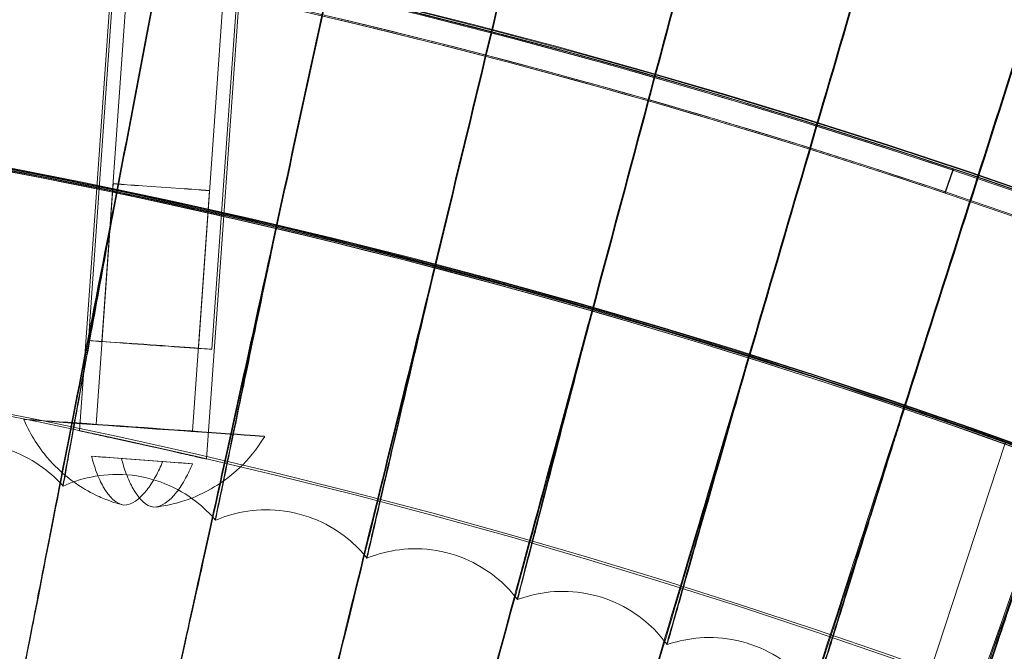
# Model space of a CAD drawing. Units: millimetres. Extents: x 539 to 2739, y -4323 to 3177.
# Drawn here: x 1719 to 1780, y -187 to -148 of the extents above; entities that cross this region are included whole.
import ezdxf

# ---------------------------------------------------------------- set-up
doc = ezdxf.new("R2010")
doc.units = ezdxf.units.MM

# ---------------------------------------------------------------- blocks, each defined once
blk = doc.blocks.new('A$C26C6295C')
at = {"color": 0, "linetype": 'Continuous', "lineweight": 0}
for p, q in [((1726.131187829614, -129.9982793229236), (1723.456320033695, -167.903942374979)), ((1726.979079361189, -130.0581120120162), (1724.304211565269, -167.9637750640715)), ((1732.964196054656, -130.4804604056109), (1730.289328258737, -168.3861234576661)), ((1733.812087586231, -130.5402930947034), (1731.137219790312, -168.4459561467588)), ((1724.934045661037, -144.8320887386205), (1723.975444249156, -158.4164693107742)), ((1732.835498505698, -146.5105198337044), (1731.874315176322, -160.1314888663281)), ((1776.695331738651, -158.6639905402043), (1777.173205615153, -157.2421505075001)), ((1777.17322137532, -157.322453643578), (1776.695347498818, -158.7442936762822)), ((1777.17322137532, -157.322453643578), (1777.173205615153, -157.2421505075001)), ((1723.975444249156, -158.4164693107742), (1722.909705525115, -173.5190972001495)), ((1723.940149365903, -173.1229156691677), (1724.996018232713, -158.1601539380932)), ((1729.925266059371, -173.5452640627624), (1730.981134926181, -158.5825023316879)), ((1776.695347498818, -158.7442936762823), (1776.69533173865, -158.6639905402043)), ((1731.874315176322, -160.1314888663281), (1730.805499269531, -175.2777236407413)), ((1780.420937847588, -174.2839344144932), (1775.733468845361, -188.5383018898613)), ((1728.072214421987, -175.4314946172772), (1723.65528469064, -175.0972301962147)), ((1725.511635972137, -175.2267549096061), (1729.928565703484, -175.5610193306686)), ((1721.886964850194, -176.9544207226023), (1721.886945937993, -176.8580569593088)), ((1731.353817934591, -179.076457327966), (1731.35379902239, -178.9800935646724)), ((1740.766630375756, -181.4266284936957), (1740.766611463555, -181.3302647304022)), ((1750.119905356291, -184.0035617860132), (1750.119886444091, -183.9071980227196)), ((1759.408180827002, -186.8057523484421), (1759.408161914801, -186.7093885851485))]:
    blk.add_line(p, q, dxfattribs=at)
for centre, major_axis, ratio, start_param, end_param in [((1638.813986923422, -569.6309037888633), (-434.9999916224714, -0.08537241934556052), 0.9999979848123718, 4.022413940478518, 5.547229205226572), ((1638.814010563673, -569.7513584929801), (-434.9999916224714, -0.08537241934556052), 0.9999979848123718, 4.022413940478518, 5.547229205226572), ((1638.813986923422, -569.6309037888633), (419.9999919113521, 0.08242854007443157), 0.9999979848123718, 0.8816425298325022, 2.404815308706061), ((1638.814010563673, -569.7513584929801), (419.9999919113521, 0.08242854007443157), 0.9999979848123718, 0.8816425298325022, 2.404815308706061), ((1638.813982983381, -569.6108280048438), (449.9999913335915, 0.08831629355507431), 0.9999979848123721, 6.252656146359977, 9.39424879994977), ((1638.814010563673, -569.7513584929801), (449.9999913335915, 0.08831629355507431), 0.9999979848123721, 6.252656146359977, 9.39424879994977), ((1638.813982983381, -569.6108280048438), (419.9999919113522, 0.08242853951086992), 0.999997984812372, 6.252656146362692, 9.394248799952486), ((1638.814010563673, -569.7513584929801), (419.9999919113522, 0.08242853951086992), 0.999997984812372, 6.252656146362692, 9.394248799952486), ((1646.707236777448, -571.0911480467053), (-108.105154115312, -653.2142521119447), 3.965311024185227e-06, 2.2562289229231, 2.305649287655697), ((1646.673329061201, -571.0887684627052), (-123.8577235018968, -650.4113026209318), 4.54241260613028e-06, 3.977488260699257, 4.026908625406745), ((1646.673329061201, -571.0887684627052), (-123.8577235018968, -650.4113026209318), 4.54241260613028e-06, 2.256229025736064, 2.305649390416277), ((1646.673366885605, -571.2814959892819), (-123.8577235020049, -650.4113026214644), 4.542412606126786e-06, 3.977488260679456, 4.026908625397313), ((1646.673366885605, -571.2814959892819), (-123.8577235020049, -650.4113026214644), 4.542412606126786e-06, 2.256229025736245, 2.305649390416479), ((1638.813990863464, -569.6509795728828), (-434.9999916224714, -0.08537241934556052), 0.9999979848123718, 4.022413940478518, 4.60955373726796), ((1638.813990863461, -569.6509795728971), (-434.9999916224735, -0.08537240843327965), 0.9999979848123722, 4.388502647931958, 4.609553737293044), ((1638.814006623631, -569.7312827089606), (-434.9999916224714, -0.08537241934556052), 0.9999979848123718, 4.022413940478518, 4.60955373726796), ((1638.814006623628, -569.731282708975), (434.9999916224735, 0.08537240843327965), 0.9999979848123722, 1.246909994342164, 1.46796108370325), ((1646.634869530395, -571.2782424047472), (-139.5379634660834, -647.2285312459086), 5.116861485913431e-06, 3.977488377392776, 4.026908742155205), ((1646.634869530395, -571.2782424047472), (-139.5379634660834, -647.2285312459086), 5.116861485913431e-06, 2.256229142451474, 2.305649507157062), ((1646.634907354799, -571.470969931325), (-139.5379634662029, -647.2285312464317), 5.116861485909519e-06, 3.977488377423027, 4.026908742155028), ((1646.634907354799, -571.470969931325), (-139.5379634662029, -647.2285312464317), 5.116861485909519e-06, 2.256229142447544, 2.305649507131161), ((1638.813990863461, -569.6509795728971), (-433.4999916513609, -0.08507802347934756), 0.9999979848123721, 4.388504529091612, 4.609442316363214), ((1638.814006623628, -569.731282708975), (433.4999916513609, 0.08507802347934756), 0.9999979848123721, 1.246911875501819, 1.467849662773421), ((1638.813990863464, -569.6509795728828), (-433.5003894287441, -0.08507810037184527), 0.9999979848123721, 4.022493485429854, 4.60944234601534), ((1638.814006623631, -569.7312827089606), (-433.5003894287441, -0.08507810037184527), 0.9999979848123721, 4.022493485429854, 4.60944234601534), ((1646.591842819944, -571.4667316986263), (-155.1367171891857, -643.6677966350316), 5.688322194749052e-06, 3.977488507954249, 4.026908872675049), ((1646.591842819944, -571.4667316986263), (-155.1367171891857, -643.6677966350316), 5.688322194749052e-06, 2.256229273013838, 2.305649637725472), ((1646.591880644347, -571.6594592252073), (-155.1367171893172, -643.6677966355494), 5.68832219474469e-06, 3.977488507957966, 4.026908872697041), ((1646.591880644347, -571.6594592252073), (-155.1367171893172, -643.6677966355494), 5.68832219474469e-06, 2.256229273038023, 2.305649637737405), ((1646.544274056229, -571.6541262719247), (-170.6448754383067, -639.7311781570211), 6.256461009212286e-06, 3.97748865229633, 4.026909017037589), ((1646.544274056229, -571.6541262719247), (-170.6448754383067, -639.7311781570211), 6.256461009212286e-06, 2.256229417329558, 2.305649782066921), ((1646.544311880634, -571.8468537985019), (-170.6448754384489, -639.7311781575296), 6.256461009207527e-06, 3.977488652299698, 4.02690901702063), ((1646.544311880634, -571.8468537985019), (-170.6448754384489, -639.7311781575296), 6.256461009207527e-06, 2.256229417353234, 2.30564978208134), ((1646.492191018024, -571.8403166916366), (-186.0533818857023, -635.4209746860232), 6.820946146163697e-06, 3.977488810323954, 4.026909175070438), ((1646.492191018024, -571.8403166916366), (-186.0533818857023, -635.4209746860232), 6.820946146163697e-06, 2.256229575384269, 2.305649940118411), ((1646.492228842429, -572.0330442182104), (-186.0533818859574, -635.4209746868569), 6.820946146155082e-06, 3.977488810307324, 4.026909175054758), ((1646.492228842429, -572.0330442182104), (-186.0533818859574, -635.4209746868569), 6.820946146155082e-06, 2.256229575387626, 2.305649940115463), ((1646.435624120501, -572.0251942273198), (-201.3532383976889, -630.7397032600041), 7.381447956524059e-06, 3.977488981960218, 4.026909346688477), ((1646.435624120501, -572.0251942273198), (-201.3532383976889, -630.7397032600041), 7.381447956524059e-06, 2.256229746996313, 2.305650111705208), ((1646.435661944904, -572.2179217539052), (-201.3532383978588, -630.7397032605151), 7.381447956518288e-06, 3.977488981975098, 4.026909346702537), ((1646.435661944904, -572.2179217539052), (-201.3532383978588, -630.7397032605151), 7.381447956518288e-06, 2.256229747002181, 2.305650111708419), ((1726.791925197062, -175.3291247634416), (6.110539092318317, -0.4311990061036847), 0.00200257078675783, 1.782023195857953, 2.109982459137158), ((1726.791925197062, -175.3291247634416), (6.110539092318317, -0.4311990061036847), 0.00200257078675783, 4.923615849447746, 5.25157511272695)]:
    blk.add_ellipse(centre, major_axis=major_axis, ratio=ratio, start_param=start_param, end_param=end_param, dxfattribs=at)
for centre, major_axis, ratio in [((1638.81398298338, -569.6108280048438), (449.9999913335921, 0.08831629161572963), 0.9999979848123721), ((1638.814010563673, -569.7513584929801), (449.9999913335921, 0.08831629161572963), 0.9999979848123721), ((1638.81398298338, -569.6108280048438), (434.9999916224721, 0.0853724144290311), 0.9999979848123718), ((1638.814010563673, -569.7513584929801), (434.9999916224721, 0.0853724144290311), 0.9999979848123718), ((1638.81398298338, -569.6108280048438), (419.9999919113522, 0.08242853971887953), 0.9999979848123717), ((1638.814010563673, -569.7513584929801), (419.9999919113522, 0.08242853971887953), 0.9999979848123717), ((1727.988576579447, -158.3713281348906), (2.992558346733948, -0.2111741967973231), 0.002002570786757829), ((1638.81398298338, -569.6108280048438), (404.9999922002325, 0.07948466334645587), 0.9999979848123718), ((1638.814010563673, -569.7513584929801), (404.9999922002325, 0.07948466334645587), 0.9999979848123718), ((1727.296769912003, -168.1749492608687), (3.840449878308563, -0.2710068858898994), 0.002002570786758667), ((1727.296769912003, -168.1749492608687), (2.992558346733945, -0.2111741967973242), 0.002002570786758667), ((1726.932707712637, -173.334089865965), (7.481395866834865, -0.5279354919933097), 0.002002570786758601), ((1726.932707712637, -173.334089865965), (2.992558346733948, -0.2111741967973231), 0.002002570786757829)]:
    blk.add_ellipse(centre, major_axis=major_axis, ratio=ratio, dxfattribs=at)
for points, knots in [([(2098.878647287348, -583.6512732513864), (2100.367648100326, -534.5777926545037), (2093.938309185168, -485.2725940667885), (2065.891362004229, -391.1712415957127), (2044.278628788105, -346.3914545195576), (1988.054313567396, -265.8897266930976), (1953.452501894237, -230.1817918903291), (1874.759199959142, -171.4529456283716), (1830.681387763171, -148.4422577176146), (1737.508735859979, -117.4489960020579), (1688.430096156489, -109.4718220033643), (1590.237829536975, -109.3608951148645), (1541.141278719334, -117.2271657301434), (1447.898797408803, -148.0098584496012), (1403.769081233486, -170.920923770021), (1324.943247014019, -229.4718904811214), (1290.260831586582, -265.1016011530236), (1233.854779317989, -345.47618346209), (1212.140942093829, -390.2070695513169), (1186.460512029189, -475.6628511099066), (1179.966574793497, -515.6160737514551), (1178.749350501741, -555.7325277808402)], [6.252852404395862, 6.252852404395862, 6.252852404395862, 6.252852404395862, 6.572851981776741, 6.572851981776741, 6.892851627366368, 6.892851627366368, 7.212851481443412, 7.212851481443412, 7.532851601765137, 7.532851601765137, 7.852851940706993, 7.852851940706993, 8.172852364113094, 8.172852364113094, 8.492852704396007, 8.492852704396007, 8.812852826868872, 8.812852826868872, 9.132852683055596, 9.132852683055596, 9.394445057985655, 9.394445057985655, 9.394445057985655, 9.394445057985655]), ([(2058.81400286903, -569.6709375324222), (2058.805210509257, -524.8710286628204), (2051.567876995059, -480.0803297018524), (2023.366020280297, -395.0345410620614), (2002.406401845029, -354.7942418388643), (1948.883584488314, -282.9371108840054), (1916.329694115001, -251.3327757837994), (1842.920044238227, -199.9598972803814), (1802.077051824328, -180.2002879112287), (1716.233790784764, -154.5275064481647), (1671.248451470255, -148.6187988502778), (1581.687173685679, -151.2526491894254), (1537.126811039348, -159.7947489512387), (1452.940597056755, -190.4678178186784), (1413.32938680339, -212.5934526360326), (1343.065591371322, -268.1915295237075), (1312.425226154854, -301.654302681133), (1263.217673435234, -376.5325625868261), (1244.659044078465, -417.9350273224451), (1224.721474408676, -492.4630210650207), (1219.988299222107, -524.681584004832), (1219.007213982335, -557.0155270478397)], [0.0001962580318573548, 0.0001962580318573548, 0.0001962580318573548, 0.0001962580318573548, 0.3201962734771071, 0.3201962734771071, 0.6401962858656518, 0.6401962858656518, 0.960196290293986, 0.960196290293986, 1.280196285009379, 1.280196285009379, 1.600196272103561, 1.600196272103561, 1.920196256684744, 1.920196256684744, 2.240196244855779, 2.240196244855779, 2.560196241298661, 2.560196241298661, 2.880196247421372, 2.880196247421372, 3.111259750806068, 3.111259750806068, 3.111259750806068, 3.111259750806068]), ([(1723.975444209696, -158.4164704405271), (1723.975444011924, -158.4154627262188), (1724.074535308858, -158.4348682063772), (1724.476478301769, -158.516428385014), (1724.779299990219, -158.5786305878306), (1725.479772741859, -158.7242942664606), (1725.925502639659, -158.8177788538362), (1726.900806137623, -159.0249490617951), (1727.430354989267, -159.1386825351866), (1728.42270297209, -159.354135997085), (1728.952355893956, -159.4703733978918), (1729.927270919243, -159.6866338542712), (1730.372534686668, -159.786604168051), (1731.071849365623, -159.9448677256008), (1731.374094036919, -160.0140414517024), (1731.775342866786, -160.1068783330319), (1731.874315017932, -160.1304799110385), (1731.87431541352, -160.1324955636862), (1731.775343683993, -160.1110422706184), (1731.374095628955, -160.0221533883992), (1731.071851310882, -159.9547794517688), (1730.372537192744, -159.7993734350947), (1729.927273669073, -159.7006451250771), (1728.952358966755, -159.4860303010266), (1728.422706124124, -159.3701966243005), (1727.430358141301, -159.1547431624022), (1726.900809210575, -159.0406067454652), (1725.9255053899, -158.8317922169849), (1725.479775248442, -158.737066113718), (1724.779301935919, -158.5885445580938), (1724.47647989405, -158.5245415688807), (1724.074536126064, -158.4390321359349), (1723.975444407469, -158.4174781548355), (1723.975444209696, -158.4164704405271)], [0, 0, 0, 0, 0.1505865435735299, 0.1505865435735299, 0.3011730871470598, 0.3011730871470598, 0.453411016449201, 0.453411016449201, 0.6056489457513423, 0.6056489457513423, 0.7580513635173426, 0.7580513635173426, 0.9104537812833429, 0.9104537812833429, 1.061057063758644, 1.061057063758644, 1.211660346233946, 1.211660346233946, 1.362263628709247, 1.362263628709247, 1.512866911184549, 1.512866911184549, 1.665269328950549, 1.665269328950549, 1.817671746716549, 1.817671746716549, 1.96990967601869, 1.96990967601869, 2.122147605320832, 2.122147605320832, 2.272734148894362, 2.272734148894362, 2.423320692467891, 2.423320692467891, 2.423320692467891, 2.423320692467891]), ([(1723.975444209696, -158.416470440527), (1723.975444407469, -158.4174781548353), (1724.074536126064, -158.4390321359348), (1724.476479894049, -158.5245415688805), (1724.779301935919, -158.5885445580935), (1725.479775248441, -158.7370661137179), (1725.9255053899, -158.8317922169849), (1726.900809210575, -159.0406067454651), (1727.430358141301, -159.154743162402), (1728.422706124124, -159.3701966243003), (1728.952358966755, -159.4860303010265), (1729.927273669073, -159.700645125077), (1730.372537192744, -159.7993734350946), (1731.071851310882, -159.9547794517688), (1731.374095628955, -160.0221533883991), (1731.775343683993, -160.1110422706182), (1731.87431541352, -160.1324955636861), (1731.874315017932, -160.1304799110384), (1731.775342866785, -160.1068783330318), (1731.374094036919, -160.0140414517022), (1731.071849365622, -159.9448677256007), (1730.372534686668, -159.7866041680509), (1729.927270919243, -159.6866338542712), (1728.952355893956, -159.4703733978918), (1728.42270297209, -159.3541359970847), (1727.430354989267, -159.1386825351865), (1726.900806137622, -159.0249490617949), (1725.925502639659, -158.8177788538361), (1725.479772741859, -158.7242942664604), (1724.779299990219, -158.5786305878303), (1724.476478301769, -158.5164283850138), (1724.074535308858, -158.4348682063772), (1723.975444011924, -158.4154627262187), (1723.975444209696, -158.416470440527)], [0, 0, 0, 0, 0.1505865435735299, 0.1505865435735299, 0.3011730871470598, 0.3011730871470598, 0.4534110164492009, 0.4534110164492009, 0.6056489457513421, 0.6056489457513421, 0.7580513635173421, 0.7580513635173421, 0.9104537812833422, 0.9104537812833422, 1.061057063758644, 1.061057063758644, 1.211660346233945, 1.211660346233945, 1.362263628709247, 1.362263628709247, 1.512866911184548, 1.512866911184548, 1.665269328950548, 1.665269328950548, 1.817671746716549, 1.817671746716549, 1.96990967601869, 1.96990967601869, 2.122147605320832, 2.122147605320832, 2.272734148894362, 2.272734148894362, 2.423320692467891, 2.423320692467891, 2.423320692467891, 2.423320692467891]), ([(1725.042005250659, -159.5386125470689), (1724.301191833448, -163.3474842580808), (1723.565687085001, -167.1275296616103), (1722.176924189016, -174.262883992226), (1721.538360226366, -177.5427105139057), (1720.454677228643, -183.1095616401371), (1720.019990960321, -185.3430735788967), (1719.414568880561, -188.4585572769786), (1719.249616784779, -189.3108295370889), (1719.230754819978, -189.4157892763234), (1719.230218489535, -189.41901272513), (1719.230218583074, -189.4194893373365)], [4.736565805047252, 4.736565805047252, 4.736565805047252, 4.736565805047252, 5.901000133976484, 5.901000133976484, 7.081279965965976, 7.081279965965976, 8.261765196075455, 8.261765196075455, 9.442196331611425, 9.442196331611425, 9.513495067667696, 9.513495067667696, 9.513495067667696, 9.513495067667696]), ([(1721.886945937993, -176.8580569593087), (1721.886945101191, -176.8537931845349), (1721.955068005915, -176.4754797345186), (1722.233928430561, -174.937017205196), (1722.454251743554, -173.7245023773746), (1723.020727257482, -170.6145735211771), (1723.36163414294, -168.7460580320987), (1724.121037764872, -164.592385574235), (1724.532376529471, -162.3464474665408), (1724.982277891126, -159.8946044781138), (1725.012648610636, -159.7291137761237), (1725.043011031222, -159.5636898403494)], [5.613190101790419, 5.613190101790419, 5.613190101790419, 5.613190101790419, 6.251263374480856, 6.251263374480856, 6.947191837837877, 6.947191837837877, 7.644095642899842, 7.644095642899842, 8.342036519847982, 8.342036519847982, 8.392560672037622, 8.392560672037622, 8.392560672037622, 8.392560672037622]), ([(1719.230245634421, -189.5159130863027), (1719.23142661462, -189.517251019792), (1719.361117209506, -188.8606210009118), (1719.882645779771, -186.2038116753017), (1720.286653838629, -184.1410180514958), (1721.317498072982, -178.8682908987505), (1721.934277331422, -175.7097252232889), (1723.300733841392, -168.7024992352898), (1724.037251609938, -164.9212746150274), (1724.871314358295, -160.6339997019444), (1724.956726600598, -160.1949019061031), (1725.04204795649, -159.7562125294657)], [9.518559143030863, 9.518559143030863, 9.518559143030863, 9.518559143030863, 10.62213666824337, 10.62213666824337, 11.80114973025838, 11.80114973025838, 12.97904655948407, 12.97904655948407, 14.15607129921451, 14.15607129921451, 14.29040619474778, 14.29040619474778, 14.29040619474778, 14.29040619474778]), ([(1725.043043973537, -159.7315415605876), (1724.660253893686, -161.8169708801737), (1724.281747024672, -163.8810534820813), (1723.536725024145, -167.9471957261876), (1723.181790832717, -169.8863486769118), (1722.578630568001, -173.1827911982903), (1722.336170353419, -174.5084793452406), (1721.996206161554, -176.3649695813497), (1721.901958721836, -176.8779109805895), (1721.887513456405, -176.9521751220977), (1721.886964925271, -176.9548032636694), (1721.886964850194, -176.9544207226022)], [2.833877395847618, 2.833877395847618, 2.833877395847618, 2.833877395847618, 3.470947670995969, 3.470947670995969, 4.165808267070566, 4.165808267070566, 4.860843715589004, 4.860843715589004, 5.555942886923993, 5.555942886923993, 5.613190101790669, 5.613190101790669, 5.613190101790669, 5.613190101790669]), ([(1734.924975820891, -161.7419266696486), (1734.092281125363, -165.5320564361949), (1733.265628575628, -169.2934871020705), (1731.704980780536, -176.3932615373136), (1730.987487119011, -179.6565540501506), (1729.769924564258, -185.1953466013642), (1729.281574811002, -187.4176067377034), (1728.601418066865, -190.5174608956543), (1728.416111193666, -191.3654866678343), (1728.394918143409, -191.4699746579124), (1728.394315437493, -191.4731851509362), (1728.394315531044, -191.4736618279551)], [4.736566718384331, 4.736566718384331, 4.736566718384331, 4.736566718384331, 5.901082477642008, 5.901082477642008, 7.081325570725696, 7.081325570725696, 8.261774757778516, 8.261774757778516, 9.442186546176327, 9.442186546176327, 9.51349498790326, 9.51349498790326, 9.51349498790326, 9.51349498790326]), ([(1728.394343085759, -191.5700852320065), (1728.395633108234, -191.571619984883), (1728.541328989113, -190.9183201418087), (1729.127287463585, -188.2747172597969), (1729.581197789358, -186.222234634948), (1730.739467246358, -180.9757798756272), (1731.432529650998, -177.8329125116863), (1732.968121493751, -170.8605000956328), (1733.795862035384, -167.0980635366359), (1734.733246058928, -162.8323760852122), (1734.829182841571, -162.3957485421025), (1734.925018526722, -161.9595266520453)], [9.518418842356876, 9.518418842356876, 9.518418842356876, 9.518418842356876, 10.62213154128448, 10.62213154128448, 11.80117102651545, 11.80117102651545, 12.97910448475121, 12.97910448475121, 14.15615755250673, 14.15615755250673, 14.29040683731979, 14.29040683731979, 14.29040683731979, 14.29040683731979]), ([(1731.35379902239, -178.9800935646724), (1731.353798185592, -178.9758298108387), (1731.430939652086, -178.5992753825629), (1731.746697594343, -177.06796911997), (1731.996174460272, -175.8610553879741), (1732.637513918149, -172.7654947479111), (1733.023436392059, -170.9056096575016), (1733.882948749731, -166.7712270350055), (1734.348432746322, -164.5357796278005), (1734.857395740506, -162.0957528452511), (1734.891690952075, -161.931357304106), (1734.925976400036, -161.7670280890235)], [5.613190029297153, 5.613190029297153, 5.613190029297153, 5.613190029297153, 6.251260303467922, 6.251260303467922, 6.947222952366815, 6.947222952366815, 7.644168349563609, 7.644168349563609, 8.342133387218622, 8.342133387218622, 8.39256145062795, 8.39256145062795, 8.39256145062795, 8.39256145062795]), ([(1734.926009342351, -161.9348798092617), (1734.492870691321, -164.0107711156286), (1734.064514086459, -166.0654132466047), (1733.221357463156, -170.1124643239388), (1732.819641303125, -172.0423179593037), (1732.136909314684, -175.3229257158596), (1731.862419931926, -176.6422404885172), (1731.477518259655, -178.489835793885), (1731.370798562556, -179.0003228819351), (1731.354439325084, -179.0742250644744), (1731.353818009679, -179.076839927189), (1731.353817934591, -179.0764573279659)], [2.833878227782495, 2.833878227782495, 2.833878227782495, 2.833878227782495, 3.471045367276307, 3.471045367276307, 4.16587018200497, 4.16587018200497, 4.860861777625162, 4.860861777625162, 5.555934099274216, 5.555934099274216, 5.613190029298438, 5.613190029298438, 5.613190029298438, 5.613190029298438]), ([(1744.751820274259, -164.183406557359), (1743.827724793005, -167.9525482896154), (1742.910401632529, -171.6931369598721), (1741.178779078871, -178.7531816014313), (1740.382777860266, -181.9980547670057), (1739.03205209655, -187.5055909187511), (1738.490326115431, -189.7153171753266), (1737.735833903809, -192.7977514778228), (1737.53028076211, -193.6410417807042), (1737.506768742374, -193.7450004084221), (1737.506099997239, -193.7481962522601), (1737.506100090802, -193.7486729868978)], [4.736567530790373, 4.736567530790373, 4.736567530790373, 4.736567530790373, 5.901155698901058, 5.901155698901058, 7.081366118104222, 7.081366118104222, 8.261783258421424, 8.261783258421424, 9.442177846897515, 9.442177846897515, 9.513494917079715, 9.513494917079715, 9.513494917079715, 9.513494917079715]), ([(1737.506128039347, -193.8450959681777), (1737.507517506238, -193.8468326269104), (1737.669133701087, -193.1972479931434), (1738.319188887285, -190.5684036856774), (1738.822737592426, -188.5274413102316), (1740.107759699986, -183.3103511106101), (1740.876703272048, -180.1850356698158), (1742.580539107741, -173.2515428380867), (1743.49902147393, -169.5101062499829), (1744.539175499416, -165.2684755804364), (1744.645574860057, -164.8345397136476), (1744.751862980089, -164.4010065397557)], [9.5182756752997, 9.5182756752997, 9.5182756752997, 9.5182756752997, 10.62212698310249, 10.62212698310249, 11.80118996258743, 11.80118996258743, 12.97915599683717, 12.97915599683717, 14.15623426124733, 14.15623426124733, 14.29040740898787, 14.29040740898787, 14.29040740898787, 14.29040740898787]), ([(1740.766611463555, -181.3302647304022), (1740.766610626761, -181.3260009951935), (1740.852725522929, -180.9514225734018), (1741.205197238699, -179.4281653951917), (1741.483683683471, -178.2275643018648), (1742.199517685156, -175.1482027075059), (1742.630233828057, -173.2980507203796), (1743.589359145779, -169.1854025741304), (1744.108718898175, -166.9617631442853), (1744.676441106779, -164.5349498906275), (1744.714633697009, -164.3717079923608), (1744.752815070526, -164.2085319700984)], [5.613189965008591, 5.613189965008591, 5.613189965008591, 5.613189965008591, 6.251257572123373, 6.251257572123373, 6.947250624424112, 6.947250624424112, 7.64423302730711, 7.64423302730711, 8.342219563230646, 8.342219563230646, 8.392562143710109, 8.392562143710109, 8.392562143710109, 8.392562143710109]), ([(1744.752848012841, -164.3763836903365), (1744.269606485888, -166.4414862118124), (1743.791643296233, -168.4854505034656), (1742.850842143562, -172.5110331694939), (1742.402582136198, -174.4304777158267), (1741.640683823225, -177.6933666958513), (1741.334328437041, -179.0055506134504), (1740.904717137464, -180.8431834056299), (1740.785588094082, -181.3509185152527), (1740.767324208431, -181.4244114144175), (1740.766630450854, -181.4270111446256), (1740.766630375756, -181.4266284936957)], [2.833878968142854, 2.833878968142854, 2.833878968142854, 2.833878968142854, 3.471132265015421, 3.471132265015421, 4.165925240242502, 4.165925240242502, 4.860877835864126, 4.860877835864126, 5.55592628628707, 5.55592628628707, 5.613189965009121, 5.613189965009121, 5.613189965009121, 5.613189965009121]), ([(1754.516800010329, -166.8616264546987), (1753.501838179066, -170.6075526979047), (1752.494375091953, -174.3250904321052), (1750.592787884616, -181.3412799916478), (1749.718746788364, -184.5658557587032), (1748.235651405055, -190.03895003987), (1747.640867420113, -192.2348653503257), (1746.812482151432, -195.2980974187284), (1746.586803044605, -196.1361657053717), (1746.560985551173, -196.2395379563025), (1746.560251143182, -196.2427174851565), (1746.560251236755, -196.243194271713)], [4.736568263183575, 4.736568263183575, 4.736568263183575, 4.736568263183575, 5.901221690366465, 5.901221690366465, 7.081402657779888, 7.081402657779888, 8.261790918291371, 8.261790918291371, 9.442170008255147, 9.442170008255147, 9.513494853332228, 9.513494853332228, 9.513494853332228, 9.513494853332228]), ([(1750.119886444091, -183.9071980227195), (1750.1198856073, -183.9029343043005), (1750.214923569482, -183.5305478057159), (1750.603903807042, -182.0162271536681), (1750.911238737321, -180.8226447857002), (1751.701153848162, -177.7612983268739), (1752.176415225495, -175.9219729210451), (1753.234598921493, -171.8334848614866), (1753.807533249836, -169.6229613605256), (1754.433678480189, -167.2107565896681), (1754.475739791977, -167.0487334462873), (1754.517788445637, -166.8867757140612)], [5.613189907207432, 5.613189907207432, 5.613189907207432, 5.613189907207432, 6.251255110027234, 6.251255110027234, 6.947275567836229, 6.947275567836229, 7.644291339711019, 7.644291339711019, 8.342297262646532, 8.342297262646532, 8.392562768961424, 8.392562768961424, 8.392562768961424, 8.392562768961424]), ([(1746.560279472757, -196.3396167451563), (1746.561758551286, -196.3415599285296), (1746.739200806875, -195.6960735239911), (1747.452982224767, -193.0835313421012), (1748.005876318542, -191.0552904297153), (1749.416904110026, -185.8706355848736), (1750.261282288841, -182.7647123984067), (1752.132371997714, -175.874216493525), (1753.141062010543, -172.1559768580863), (1754.283375128523, -167.9408625107069), (1754.400169577642, -167.5098447089501), (1754.51684271616, -167.0792264370953)], [9.518129723595193, 9.518129723595193, 9.518129723595193, 9.518129723595193, 10.62212287562722, 10.62212287562722, 11.80120702821331, 11.80120702821331, 12.97920242593293, 12.97920242593293, 14.15630340470251, 14.15630340470251, 14.29040792443573, 14.29040792443573, 14.29040792443573, 14.29040792443573]), ([(1754.517821387952, -167.0546274342992), (1753.984752688659, -169.1077041948848), (1753.457455759842, -171.1397667299252), (1752.419557434129, -175.1415186192573), (1751.925018516182, -177.0494467460834), (1751.084404813208, -180.2927363643956), (1750.746364898141, -181.5970331461574), (1750.272297611975, -183.423638476867), (1750.140829318371, -183.9283249400752), (1750.120671244583, -184.0013617106544), (1750.119905431399, -184.0039444835389), (1750.119905356291, -184.0035617860131)], [2.833879635877981, 2.833879635877981, 2.833879635877981, 2.833879635877981, 3.471210602493333, 3.471210602493333, 4.165974864121569, 4.165974864121569, 4.860892306272757, 4.860892306272757, 5.555919245659831, 5.555919245659831, 5.613189907207265, 5.613189907207265, 5.613189907207265, 5.613189907207265]), ([(1764.214212555922, -169.7750223566669), (1763.108972084867, -173.4955246660261), (1762.011952595953, -177.1878212388738), (1759.94151013723, -184.1560572409487), (1758.989942301338, -187.3584664449868), (1757.3753479947, -192.7939484550266), (1756.727855139462, -194.9747818456792), (1755.82606230335, -198.0170386044832), (1755.580389277201, -198.8494010947281), (1755.552281161592, -198.9521305442686), (1755.55148150602, -198.9552921181569), (1755.551481599603, -198.9557689522175)], [4.736568933594217, 4.736568933594217, 4.736568933594217, 4.736568933594217, 5.901282081524986, 5.901282081524986, 7.08143609314899, 7.08143609314899, 8.261797926932456, 8.261797926932456, 9.442162836232946, 9.442162836232946, 9.513494795068938, 9.513494795068938, 9.513494795068938, 9.513494795068938]), ([(1755.551510020441, -199.0521908258647), (1755.553068665608, -199.0543446740417), (1755.746233493835, -198.413337260333), (1756.5233335926, -195.8186313263243), (1757.125251225351, -193.8043045427041), (1758.661464011967, -188.6551332959664), (1759.580786085402, -185.5704287787796), (1761.618041678802, -178.726976952179), (1762.716352392304, -175.0341154254382), (1763.960154175007, -170.8479651055076), (1764.087270369268, -170.420095643835), (1764.214255261753, -169.9926223390636)], [9.517981070873796, 9.517981070873796, 9.517981070873796, 9.517981070873796, 10.62211911725924, 10.62211911725924, 11.80122264498446, 11.80122264498446, 12.97924491757403, 12.97924491757403, 14.15636668771988, 14.15636668771988, 14.29040839632822, 14.29040839632822, 14.29040839632822, 14.29040839632822]), ([(1759.408161914801, -186.7093885851485), (1759.408161078013, -186.7051248820976), (1759.512066535451, -186.3351450169687), (1759.937328694055, -184.8306425362157), (1760.273334093365, -183.6447793669545), (1761.136873390739, -180.6032490922462), (1761.656405403122, -178.7758343882886), (1762.813034780307, -174.7139124872432), (1763.439211117522, -172.5178031256774), (1764.123409289453, -170.1215978400725), (1764.169308716397, -169.9608641073422), (1764.215194055903, -169.8001953019854)], [5.613189854423505, 5.613189854423505, 5.613189854423505, 5.613189854423505, 6.251252856505868, 6.251252856505868, 6.947298397490822, 6.947298397490822, 7.644344720835589, 7.644344720835589, 8.342368395050842, 8.342368395050842, 8.392563341645133, 8.392563341645133, 8.392563341645133, 8.392563341645133]), ([(1764.215226998218, -169.9680470222235), (1763.632636245038, -172.0078744849245), (1763.056307540843, -174.0268244729891), (1761.921916205777, -178.0023991380283), (1761.381390185074, -179.8977071260326), (1760.462557698352, -183.1195223193552), (1760.093033103958, -184.415177754591), (1759.57478929532, -186.229694392793), (1759.431059026808, -186.7310368023544), (1759.409018341342, -186.8035710708634), (1759.408180902117, -186.8061350886054), (1759.408180827001, -186.805752348442)], [2.833880247342644, 2.833880247342644, 2.833880247342644, 2.833880247342644, 3.471282308498493, 3.471282308498493, 4.16602027840449, 4.16602027840449, 4.860905546789464, 4.860905546789464, 5.555912803289571, 5.555912803289571, 5.61318985442511, 5.61318985442511, 5.61318985442511, 5.61318985442511]), ([(1725.523091596511, -178.1029087959032), (1725.423161405499, -178.0760200108415), (1725.306968767417, -178.0432103234118), (1725.018236800752, -177.9527021980625), (1724.846481934495, -177.8958591872233), (1724.397693018358, -177.7237800256382), (1724.122695744813, -177.6123774337433), (1723.353825470034, -177.2202575832091), (1722.858870079549, -176.9604212736111), (1721.777166346963, -176.085844478753), (1721.355982066195, -175.7083892462693), (1720.416873950052, -174.5926215066242), (1719.888540377451, -173.8432236405848), (1719.451314631878, -172.8061698654909)], [7.843702399193565, 7.843702399193565, 7.843702399193565, 7.843702399193565, 7.845555080702752, 7.845555080702752, 7.847407762211939, 7.847407762211939, 7.849260443721127, 7.849260443721127, 7.851113125230314, 7.851113125230314, 7.852039465984907, 7.852039465984907, 7.8529658067395, 7.8529658067395, 7.8529658067395, 7.8529658067395]), ([(1773.838394895194, -172.9218929220997), (1772.643515981276, -176.6147828332987), (1771.457575687489, -180.2796677059201), (1769.219485932755, -187.1958808091028), (1768.190949896245, -190.3742644367812), (1766.445804371496, -195.7689809930414), (1765.745982645277, -197.9334684414912), (1764.771310681836, -200.9529872667081), (1764.505787470242, -201.7791632464329), (1764.475404910843, -201.8811940780374), (1764.474540460418, -201.8843360828084), (1764.474540554009, -201.8848129611844)], [4.736569559253704, 4.736569559253704, 4.736569559253704, 4.736569559253704, 5.901338428476354, 5.901338428476354, 7.081467286523552, 7.081467286523552, 8.261804465203912, 8.261804465203912, 9.442156145698508, 9.442156145698508, 9.513494740763958, 9.513494740763958, 9.513494740763958, 9.513494740763958]), ([(1768.626013784371, -189.7352000173119), (1768.626012947586, -189.7309363286024), (1768.738725148837, -189.3635764711495), (1769.20002145833, -187.8697675283364), (1769.56450261559, -186.6923180950248), (1770.501166328731, -183.6723892152331), (1771.064668623451, -181.8579595127908), (1772.319073676813, -177.8249892018925), (1772.998128435335, -175.6445818074232), (1773.739975419147, -173.2657619883256), (1773.789679906285, -173.1063934732133), (1773.839368889531, -172.947089378875)], [5.613189805277523, 5.613189805277523, 5.613189805277523, 5.613189805277523, 6.251250753588089, 6.251250753588089, 6.947319700951682, 6.947319700951682, 7.644394542174331, 7.644394542174331, 8.342434787144144, 8.342434787144144, 8.392563876415837, 8.392563876415837, 8.392563876415837, 8.392563876415837]), ([(1722.909705485669, -173.5190983296989), (1722.909705683433, -173.5201059991925), (1723.008755084672, -173.5421650228758), (1723.410448015733, -173.6297244102959), (1723.713059333689, -173.6952738280171), (1724.413184299243, -173.8474467024769), (1724.858857940427, -173.9445522699992), (1725.833943124036, -174.1586357368806), (1726.363328218865, -174.2756632022985), (1727.355331830354, -174.4966036372068), (1727.88483431441, -174.6154149994782), (1728.859519869106, -174.8355961885425), (1729.304704651524, -174.9369111255994), (1730.003607412216, -175.0963461839041), (1730.305610477668, -175.1654663176993), (1730.706573850709, -175.2566907138457), (1730.805499506705, -175.2787303024935), (1730.805499111131, -175.2767147215266), (1730.706573033557, -175.2525270576859), (1730.305608885822, -175.1573553519942), (1730.00360546724, -175.0864359025052), (1729.304702145646, -174.9241428715096), (1728.859517119385, -174.8215854751754), (1727.884831241621, -174.5997581507206), (1727.35532867832, -174.4805430099913), (1726.363325066832, -174.2596025750829), (1725.833940051082, -174.1429780470979), (1724.858855190264, -173.9305393021145), (1724.41318179282, -173.8346756683698), (1723.713057388238, -173.6853611289362), (1723.410446423624, -173.6216121011016), (1723.008754267521, -173.5380013758833), (1722.909705287906, -173.5180906602051), (1722.909705485669, -173.5190983296989)], [0, 0, 0, 0, 0.1505798467582146, 0.1505798467582146, 0.3011596935164291, 0.3011596935164291, 0.4535175238301972, 0.4535175238301972, 0.6058753541439653, 0.6058753541439653, 0.7584105270731971, 0.7584105270731971, 0.910945700002429, 0.910945700002429, 1.061543626703195, 1.061543626703195, 1.212141553403961, 1.212141553403961, 1.362739480104727, 1.362739480104727, 1.513337406805493, 1.513337406805493, 1.665872579734724, 1.665872579734724, 1.818407752663956, 1.818407752663956, 1.970765582977724, 1.970765582977724, 2.123123413291493, 2.123123413291493, 2.273703260049707, 2.273703260049707, 2.424283106807922, 2.424283106807922, 2.424283106807922, 2.424283106807922]), ([(1764.47456906139, -201.9812341365398), (1764.476197039165, -201.9836023012078), (1764.684971766758, -201.3474521519787), (1765.52494616715, -198.7721062860419), (1766.175536909597, -196.7728771182768), (1767.836041054459, -191.6622135921607), (1768.829772657219, -188.6005393270302), (1771.032009328146, -181.8081464701263), (1772.21930155732, -178.1428272401805), (1773.563862151921, -173.9880751757967), (1773.701220480329, -173.563587756443), (1773.838437601025, -173.1394929044965)], [9.517829802421385, 9.517829802421385, 9.517829802421385, 9.517829802421385, 10.62211561103228, 10.62211561103228, 11.80123721543478, 11.80123721543478, 12.97928456601848, 12.97928456601848, 14.15642573921765, 14.15642573921765, 14.2904088367774, 14.2904088367774, 14.2904088367774, 14.2904088367774]), ([(1773.839401831846, -173.1149410991132), (1773.207622850613, -175.1403095164213), (1772.582592766628, -177.1449496505901), (1771.352368875373, -181.0920178142269), (1770.76617451796, -182.9736063742027), (1769.769665724153, -186.1720790331144), (1769.368874767292, -187.4583415673965), (1768.806759784881, -189.2597127766099), (1768.65085199383, -189.7574171888667), (1768.626941366144, -189.8294030687152), (1768.626032771696, -189.8319465605472), (1768.626032696572, -189.8315637806053)], [2.83388081820221, 2.83388081820221, 2.83388081820221, 2.83388081820221, 3.471349226869588, 3.471349226869588, 4.166062652897168, 4.166062652897168, 4.860917899020074, 4.860917899020074, 5.555906793003738, 5.555906793003738, 5.613189805278127, 5.613189805278127, 5.613189805278127, 5.613189805278127]), ([(1721.886969421857, -176.9544561042917), (1721.55703818317, -176.5805322080151), (1721.141465909832, -176.1782621543276), (1720.08193278332, -175.4031540386645), (1719.433540449769, -175.032817729372), (1717.959585130072, -174.4802371285576), (1717.137821316358, -174.3049874706349), (1715.535871320218, -174.2150185646298), (1714.763587672206, -174.2969550755614), (1713.420780884497, -174.6063250421218), (1712.84805908722, -174.828617322173), (1712.371606217047, -175.0617939362567)], [4.712109048935725, 4.712109048935725, 4.712109048935725, 4.712109048935725, 4.712216509597088, 4.712216509597088, 4.712323970258451, 4.712323970258451, 4.712431430919814, 4.712431430919814, 4.712538891581177, 4.712538891581177, 4.712646352242539, 4.712646352242539, 4.712646352242539, 4.712646352242539]), ([(1734.414098645477, -173.8620403046979), (1733.910903452274, -174.7017068126949), (1733.366697529829, -175.3171851861768), (1732.171525352325, -176.4582709035142), (1731.576886092124, -176.8373793958641), (1730.340898748338, -177.5438959504676), (1729.839447641757, -177.7189020738745), (1729.057680151476, -177.9799154979806), (1728.779935629459, -178.0478058262796), (1728.326732668479, -178.1495952472589), (1728.153624924071, -178.1803935195272), (1727.873325031891, -178.2257494965449), (1727.763031961149, -178.2407172350365), (1727.667430903605, -178.2525275397309)], [4.713404807619672, 4.713404807619672, 4.713404807619672, 4.713404807619672, 4.714210522396278, 4.714210522396278, 4.715381543165893, 4.715381543165893, 4.717223720155292, 4.717223720155292, 4.719065897144691, 4.719065897144691, 4.720908074134091, 4.720908074134091, 4.722615692566666, 4.722615692566666, 4.722615692566666, 4.722615692566666]), ([(1723.65528469064, -175.0972301962147), (1723.740078043265, -175.4255210764024), (1723.840375505417, -175.7525836586683), (1724.085409408583, -176.4152783481978), (1724.235357033498, -176.7371360613105), (1724.73407601701, -177.6095835036091), (1725.214309806996, -178.0930265548706), (1726.109192804916, -178.1607495129914), (1726.652191908845, -177.7547426836533), (1727.268089499586, -176.9666471977046), (1727.461627506428, -176.6707837912317), (1727.797089385572, -176.052019863205), (1727.942235385144, -175.7435319519498), (1728.072214421987, -175.4314946172773)], [1.922449605594217, 1.922449605594217, 1.922449605594217, 1.922449605594217, 2.049202074137538, 2.049202074137538, 2.203102300315019, 2.203102300315019, 2.570435243103312, 2.570435243103312, 2.937768185891604, 2.937768185891604, 3.091668412069085, 3.091668412069085, 3.218420880612405, 3.218420880612405, 3.218420880612405, 3.218420880612405]), ([(1729.928565703484, -175.5610193306686), (1729.798586666641, -175.8730566653411), (1729.653440667069, -176.1815445765965), (1729.317978787925, -176.800308504623), (1729.124440781083, -177.096171911096), (1728.508543190343, -177.8842673970447), (1727.965544086414, -178.2902742263828), (1727.070661088493, -178.222551268262), (1726.590427298508, -177.7391082170005), (1726.091708314995, -176.8666607747019), (1725.941760690081, -176.5448030615893), (1725.696726786914, -175.8821083720597), (1725.596429324762, -175.5550457897938), (1725.511635972137, -175.226754909606)], [1.922449605594217, 1.922449605594217, 1.922449605594217, 1.922449605594217, 2.049202074137537, 2.049202074137537, 2.203102300315019, 2.203102300315019, 2.570435243103312, 2.570435243103312, 2.937768185891604, 2.937768185891604, 3.091668412069085, 3.091668412069085, 3.218420880612405, 3.218420880612405, 3.218420880612405, 3.218420880612405]), ([(1731.353822827522, -179.07649251501), (1731.033023377563, -178.6947055111193), (1730.627292847189, -178.2825112082321), (1729.586798703834, -177.4820272627946), (1728.947544452488, -177.0961315616142), (1727.487372027676, -176.5080961419698), (1726.670082901396, -176.313040817321), (1725.070774770625, -176.1843891621901), (1724.2967368028, -176.247640521286), (1722.946846733744, -176.5244729594217), (1722.368920846434, -176.7328612360965), (1721.886972776393, -176.9544568687033)], [4.712071159207079, 4.712071159207079, 4.712071159207079, 4.712071159207079, 4.712193165055992, 4.712193165055992, 4.712315170904906, 4.712315170904906, 4.712437176753819, 4.712437176753819, 4.712559182602733, 4.712559182602733, 4.712681188451648, 4.712681188451648, 4.712681188451648, 4.712681188451648]), ([(1783.383726776681, -176.300400467204), (1782.099900978175, -179.9635114112237), (1780.825726453751, -183.5988356119386), (1778.421295042435, -190.4589881229462), (1777.316394828548, -193.6114980501761), (1775.441722940686, -198.9623144415245), (1774.689983257668, -201.1091993858331), (1773.643003510729, -204.1042289128661), (1773.357785490202, -204.9237409819738), (1773.325145948648, -205.0250180482901), (1773.324217191222, -205.0281388984854), (1773.324217284822, -205.028615819396)], [4.736570160007497, 4.736570160007497, 4.736570160007497, 4.736570160007497, 5.901392520438396, 5.901392520438396, 7.081497228886396, 7.081497228886396, 8.26181074088966, 8.26181074088966, 9.442149724010621, 9.442149724010621, 9.51349468868643, 9.51349468868643, 9.51349468868643, 9.51349468868643]), ([(1773.324245785319, -205.125036191823), (1773.325932696273, -205.1276218274224), (1773.550195512835, -204.4967045218923), (1774.452563285739, -201.9422313278076), (1775.151448488177, -199.9592732630667), (1776.935278426871, -194.8901152712956), (1778.002842210718, -191.853266646719), (1780.368779727648, -185.1159124485114), (1781.64436273647, -181.4802812027547), (1783.088892786687, -177.3593471506927), (1783.236406644957, -176.9384794231224), (1783.383769482511, -176.5180004496005)], [9.517676004847512, 9.517676004847512, 9.517676004847512, 9.517676004847512, 10.62211224554681, 10.62211224554681, 11.80125120232375, 11.80125120232375, 12.97932262987703, 12.97932262987703, 14.1564824332694, 14.1564824332694, 14.29040925975885, 14.29040925975885, 14.29040925975885, 14.29040925975885]), ([(1777.768059086889, -192.982865330541), (1777.768058250107, -192.9786016556016), (1777.889511288502, -192.614073728221), (1778.386573032477, -191.1318268314367), (1778.779318862498, -189.9634791488223), (1779.788565284175, -186.9669194514423), (1780.395712348229, -185.1665382348625), (1781.747166904589, -181.1648822561559), (1782.478705976286, -179.0014532699829), (1783.277763200327, -176.6413996197011), (1783.331236402991, -176.4834779899881), (1783.384692699438, -176.3256202472071)], [5.613189758188767, 5.613189758188767, 5.613189758188767, 5.613189758188767, 6.251248734547297, 6.251248734547297, 6.947340154246581, 6.947340154246581, 7.644442383287187, 7.644442383287187, 8.342498543327235, 8.342498543327235, 8.392564390177903, 8.392564390177903, 8.392564390177903, 8.392564390177903]), ([(1783.384725641753, -176.493471967445), (1782.704119890271, -178.5031868556752), (1782.030746213248, -180.492334750757), (1780.705405849853, -184.4085859004276), (1780.073889122351, -186.275360439244), (1779.000292863936, -189.4486297914133), (1778.568472548242, -190.7247506646324), (1777.962817819362, -192.5119244986789), (1777.794824157064, -193.0056985442151), (1777.769057314596, -193.0770906867152), (1777.768078074221, -193.0796119119594), (1777.76807799909, -193.0792290938346)], [2.833881366526342, 2.833881366526342, 2.833881366526342, 2.833881366526342, 3.471413480169151, 3.471413480169151, 4.166103332899468, 4.166103332899468, 4.860929755454426, 4.860929755454426, 5.555901023845631, 5.555901023845631, 5.613189758186328, 5.613189758186328, 5.613189758186328, 5.613189758186328]), ([(1740.766635523972, -181.4266634404662), (1740.45515520512, -181.0372362930863), (1740.05950335813, -180.6153584603294), (1739.038655828237, -179.7899661607164), (1738.408912971336, -179.3887364259112), (1736.963376152556, -178.7655895934461), (1736.151038993342, -178.5508425128129), (1734.555306691697, -178.3835832445462), (1733.779966427574, -178.4281125179168), (1732.423781392075, -178.6722457702307), (1731.840988917138, -178.8666083524063), (1731.353827102762, -179.0764935985263)], [4.712033455074616, 4.712033455074616, 4.712033455074616, 4.712033455074616, 4.712169934864122, 4.712169934864122, 4.712306414653629, 4.712306414653629, 4.712442894443135, 4.712442894443135, 4.712579374232641, 4.712579374232641, 4.712715854022147, 4.712715854022147, 4.712715854022147, 4.712715854022147]), ([(1750.119910695668, -184.0035964425451), (1749.817931407372, -183.6067565777386), (1749.432589297836, -183.175441589715), (1748.431984537531, -182.3256229580776), (1747.812120832504, -181.9092935029606), (1746.382063783429, -181.2513991685629), (1745.575152978833, -181.0170857425124), (1743.983928381375, -180.8113165437302), (1743.207738604731, -180.8370977311415), (1741.846050593303, -181.0483892368368), (1741.258731874885, -181.2286126247246), (1740.766640816275, -181.4266649187209)], [4.711995958556217, 4.711995958556217, 4.711995958556217, 4.711995958556217, 4.712146832587076, 4.712146832587076, 4.712297706617935, 4.712297706617935, 4.712448580648794, 4.712448580648794, 4.712599454679653, 4.712599454679653, 4.712750328710513, 4.712750328710513, 4.712750328710513, 4.712750328710513]), ([(1759.40818629561, -186.8057866606049), (1759.115884388133, -186.4017658334828), (1758.741077048795, -185.9612655761213), (1757.761299391763, -185.0875168995566), (1757.15167682639, -184.656330855613), (1755.7379346701, -183.964073222489), (1754.936921438482, -183.7103302881776), (1753.351133787261, -183.4661713311098), (1752.574547777675, -183.4731893811881), (1751.208151993966, -183.6515157593358), (1750.616650019244, -183.8174947107353), (1750.119917094934, -184.0035983978923)], [4.711958691548537, 4.711958691548537, 4.711958691548537, 4.711958691548537, 4.712123871715768, 4.712123871715768, 4.712289051882999, 4.712289051882999, 4.712454232050231, 4.712454232050231, 4.712619412217462, 4.712619412217462, 4.712784592384692, 4.712784592384692, 4.712784592384692, 4.712784592384692]), ([(1768.626038235031, -189.8315976903115), (1768.343584406459, -189.4206318496467), (1767.979530717316, -188.9712035730686), (1767.021152333571, -188.0740351137406), (1766.422126914605, -187.6282442886205), (1765.025525245912, -186.9020276278694), (1764.230877361276, -186.6290033690949), (1762.651452722665, -186.3465972453142), (1761.874923990793, -186.3348480642858), (1760.504618387047, -186.4801051858002), (1759.909278585816, -186.6317427775498), (1759.408193884844, -186.8057891816132)], [4.711921675814216, 4.711921675814216, 4.711921675814216, 4.711921675814216, 4.712101065658539, 4.712101065658539, 4.712280455502862, 4.712280455502862, 4.712459845347185, 4.712459845347185, 4.712639235191508, 4.712639235191508, 4.71281862503583, 4.71281862503583, 4.71281862503583, 4.71281862503583])]:
    blk.add_open_spline(points, degree=3, knots=knots, dxfattribs=at)
for points in [[(1725.078546455483, -159.3487524359572), (1725.066490908953, -159.412058179071), (1725.05431044644, -159.4753457227901), (1725.042005250659, -159.5386125470689)], [(1725.04204795649, -159.7562125294657), (1725.054353152117, -159.6929439779721), (1725.066533613703, -159.6296542947302), (1725.078589160053, -159.566345993545)], [(1725.043011031222, -159.5636898403494), (1725.054644482406, -159.5003071704407), (1725.066491071961, -159.4369515405783), (1725.078551335651, -159.373618466958)], [(1725.078584279885, -159.5414799625443), (1725.066524016947, -159.6048104723282), (1725.054677424638, -159.668162854199), (1725.043043973537, -159.7315415605876)], [(1734.966094174421, -161.5530049665199), (1734.95251249108, -161.6160005428067), (1734.938806288342, -161.6789753058166), (1734.924975820891, -161.7419266696486)], [(1734.925018526722, -161.9595266520453), (1734.938848994221, -161.8965735603714), (1734.952555195514, -161.8335966595361), (1734.966136878991, -161.7705985241078)], [(1734.925976400036, -161.7670280890235), (1734.939137718038, -161.703946251527), (1734.952511703656, -161.6408954210891), (1734.966099054589, -161.5778709975207)], [(1734.966131998823, -161.7457324931069), (1734.95254465005, -161.8087543472232), (1734.939170659278, -161.8718019393343), (1734.926009342351, -161.9348798092617)], [(1744.797491764535, -163.9955335890435), (1744.782391894961, -164.0581822094207), (1744.767167951034, -164.1208074311028), (1744.751820274259, -164.183406557359)], [(1744.751862980089, -164.4010065397557), (1744.767210657262, -164.3384056846946), (1744.782434598869, -164.2757783277257), (1744.797534469105, -164.2131271466313)], [(1744.752815070526, -164.2085319700984), (1744.767496515155, -164.1457877701132), (1744.782390072428, -164.0830786080657), (1744.797496644704, -164.0203996200443)], [(1744.797529588937, -164.1882611156306), (1744.782423021163, -164.250937526508), (1744.767529454597, -164.3136434639407), (1744.752848012841, -164.3763836903365)], [(1754.566997966488, -166.6749119355954), (1754.550388748009, -166.7371770143452), (1754.533655945352, -166.7994161443487), (1754.516800010329, -166.8616264546987)], [(1754.51684271616, -167.0792264370953), (1754.533698652144, -167.0170143965475), (1754.550431451098, -166.9547731348493), (1754.567040671058, -166.8925054931832)], [(1754.517788445637, -166.8867757140612), (1754.53398139818, -166.8244057296813), (1754.550385810121, -166.7620749108636), (1754.567002846657, -166.6997779665962)], [(1754.56703579089, -166.8676394621824), (1754.550418762614, -166.9299338185032), (1754.534014334652, -166.9922614321966), (1754.517821387952, -167.0546274342992)], [(1764.268907663772, -169.5895753246733), (1764.250798815464, -169.6514205001405), (1764.232566913851, -169.713237220555), (1764.214212555922, -169.7750223566669)], [(1764.214255261753, -169.9926223390636), (1764.232609621502, -169.9308354708377), (1764.250841517338, -169.8690166235833), (1764.268950368342, -169.8071688822612)], [(1764.215194055903, -169.8001953019854), (1764.232889023528, -169.7382358757353), (1764.250794679142, -169.6763198789647), (1764.26891254394, -169.6144413556741)], [(1764.268945488174, -169.7823028512603), (1764.250827637338, -169.8441787720791), (1764.232921955388, -169.9060915901615), (1764.215226998218, -169.9680470222235)], [(1773.897555214332, -172.7378216749358), (1773.877957331577, -172.7992108301517), (1773.858236961445, -172.8605690772167), (1773.838394895194, -172.9218929220997)], [(1773.838437601025, -173.1394929044965), (1773.858279670337, -173.0781673249725), (1773.878000031729, -173.0168069573752), (1773.897597918902, -172.9554152325236)], [(1773.839368889531, -172.947089378875), (1773.858555512199, -172.8855765978146), (1773.877951908637, -172.8241116867027), (1773.8975600945, -172.7626877059366)], [(1773.897593038734, -172.9305492015229), (1773.877984875091, -172.991970560983), (1773.858588437274, -173.0534323278984), (1773.839401831846, -173.1149410991132)]]:
    blk.add_open_spline(points, degree=3, dxfattribs=at)

msp = doc.modelspace()

# ---------------------------------------------------------------- block references
msp.add_blockref('A$C26C6295C', (0, 0))

doc.saveas('drawing.dxf')
